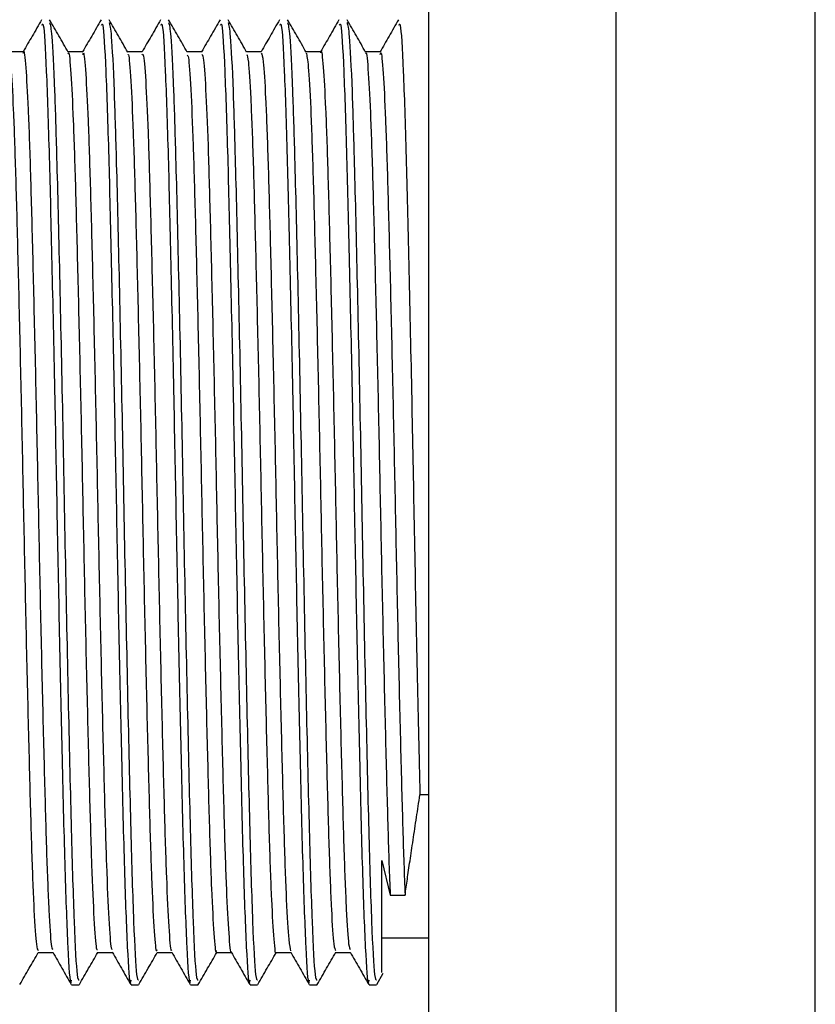
# Model space of a CAD drawing. Units: millimetres. Extents: x 5 to 995, y 5 to 995.
# Drawn here: x 765 to 769, y 443 to 447 of the extents above; entities that cross this region are included whole.
import ezdxf

# ---------------------------------------------------------------- set-up
doc = ezdxf.new("R2010")
doc.units = ezdxf.units.MM

msp = doc.modelspace()

# ---------------------------------------------------------------- linework, layer by layer
at = {"color": 7, "linetype": 'Continuous', "lineweight": 25}
for p, q in [((766.8662, 438.4394), (766.8662, 452.3394)), ((768.5162, 439.2894), (768.5162, 451.4894)), ((766.8662, 443.4995), (766.828, 443.4995)), ((766.6662, 443.22), (766.7014, 443.0717)), ((766.7014, 443.0717), (766.7649, 443.0717)), ((766.6662, 442.8888), (766.8662, 442.8888)), ((766.6441, 442.6906), (766.6715, 442.7382)), ((765.341, 442.6894), (765.3727, 442.6894)), ((765.595, 442.6894), (765.6267, 442.6894)), ((765.849, 442.6894), (765.8807, 442.6894)), ((766.103, 442.6894), (766.1347, 442.6894)), ((766.357, 442.6894), (766.3887, 442.6894)), ((766.611, 442.6894), (766.6427, 442.6894))]:
    msp.add_line(p, q, dxfattribs=at)
at = {"color": 8, "linetype": 'Continuous', "lineweight": 25}
msp.add_line((767.6662, 438.4394), (767.6662, 452.3394), dxfattribs=at)
at = {"color": 7, "linetype": 'Continuous', "lineweight": 25}
for points, knots in [([(765.2126, 446.808), (765.1993, 446.785), (765.173, 446.7396), (765.1468, 446.6943), (765.1339, 446.6719)], [0, 0, 0, 0, 0.50668, 1, 1, 1, 1]), ([(765.3265, 446.6707), (765.3132, 446.6936), (765.2868, 446.7395), (765.2603, 446.7853), (765.247, 446.8082)], [0, 0, 0, 0, 0.499993, 1, 1, 1, 1]), ([(765.2471, 446.797), (765.2502, 446.7852), (765.257, 446.759), (765.2675, 446.5412), (765.2782, 446.198), (765.2893, 445.7291), (765.3023, 445.1235), (765.3141, 444.4802), (765.327, 443.8641), (765.3395, 443.3291), (765.3515, 442.9346), (765.3632, 442.7114), (765.37, 442.7105), (765.3727, 442.7101)], [0, 0, 0, 0, 0.075162, 0.16708, 0.23869, 0.337381, 0.43752, 0.535445, 0.635369, 0.734611, 0.833009, 0.933215, 1, 1, 1, 1]), ([(765.4666, 446.808), (765.4533, 446.785), (765.427, 446.7395), (765.4008, 446.6943), (765.3879, 446.6719)], [0, 0, 0, 0, 0.5068003, 1, 1, 1, 1]), ([(765.5804, 446.6708), (765.5672, 446.6937), (765.5407, 446.7395), (765.5142, 446.7854), (765.501, 446.8083)], [0, 0, 0, 0, 0.499993, 1, 1, 1, 1]), ([(765.5011, 446.7973), (765.5041, 446.7855), (765.511, 446.7592), (765.5215, 446.5412), (765.5322, 446.198), (765.5433, 445.7291), (765.5563, 445.1235), (765.5681, 444.4802), (765.581, 443.8641), (765.5935, 443.3291), (765.6055, 442.9346), (765.6172, 442.7114), (765.624, 442.7105), (765.6267, 442.7101)], [0, 0, 0, 0, 0.075469, 0.167356, 0.238942, 0.337601, 0.437707, 0.535599, 0.63549, 0.734699, 0.833064, 0.933237, 1, 1, 1, 1]), ([(765.7206, 446.808), (765.7073, 446.785), (765.681, 446.7395), (765.6548, 446.6943), (765.6419, 446.6719)], [0, 0, 0, 0, 0.506921, 1, 1, 1, 1]), ([(765.8344, 446.6708), (765.8212, 446.6937), (765.7947, 446.7396), (765.7682, 446.7854), (765.755, 446.8083)], [0, 0, 0, 0, 0.499992, 1, 1, 1, 1]), ([(765.755, 446.7974), (765.7581, 446.7856), (765.765, 446.7594), (765.7755, 446.5412), (765.7862, 446.198), (765.7973, 445.7291), (765.8103, 445.1235), (765.8221, 444.4802), (765.835, 443.8641), (765.8475, 443.3291), (765.8595, 442.9346), (765.8712, 442.7114), (765.878, 442.7105), (765.8807, 442.7101)], [0, 0, 0, 0, 0.075627, 0.167499, 0.239072, 0.337715, 0.437803, 0.535679, 0.635552, 0.734745, 0.833093, 0.933248, 1, 1, 1, 1]), ([(765.9746, 446.808), (765.9613, 446.785), (765.935, 446.7395), (765.9088, 446.6942), (765.8959, 446.6719)], [0, 0, 0, 0, 0.507042, 1, 1, 1, 1]), ([(766.0884, 446.6708), (766.0752, 446.6937), (766.0487, 446.7396), (766.0222, 446.7854), (766.009, 446.8084)], [0, 0, 0, 0, 0.499992, 1, 1, 1, 1]), ([(766.009, 446.7975), (766.0121, 446.7856), (766.019, 446.7594), (766.0295, 446.5412), (766.0402, 446.198), (766.0513, 445.7291), (766.0643, 445.1235), (766.0761, 444.4802), (766.089, 443.8641), (766.1015, 443.3291), (766.1135, 442.9346), (766.1252, 442.7114), (766.132, 442.7105), (766.1347, 442.7101)], [0, 0, 0, 0, 0.075669, 0.167537, 0.239107, 0.337745, 0.437829, 0.5357, 0.635569, 0.734757, 0.833101, 0.933251, 1, 1, 1, 1]), ([(766.2286, 446.808), (766.2153, 446.785), (766.189, 446.7395), (766.1628, 446.6942), (766.1499, 446.6719)], [0, 0, 0, 0, 0.507163, 1, 1, 1, 1]), ([(766.3424, 446.6708), (766.3292, 446.6937), (766.3027, 446.7396), (766.2762, 446.7854), (766.263, 446.8084)], [0, 0, 0, 0, 0.499992, 1, 1, 1, 1]), ([(766.263, 446.7974), (766.2661, 446.7856), (766.273, 446.7594), (766.2835, 446.5412), (766.2942, 446.198), (766.3053, 445.7291), (766.3183, 445.1235), (766.3301, 444.4802), (766.343, 443.8641), (766.3555, 443.3291), (766.3675, 442.9346), (766.3792, 442.7114), (766.386, 442.7105), (766.3887, 442.7101)], [0, 0, 0, 0, 0.07564, 0.16751, 0.239083, 0.337724, 0.437811, 0.535685, 0.635557, 0.734748, 0.833095, 0.933249, 1, 1, 1, 1]), ([(766.4826, 446.808), (766.4692, 446.785), (766.443, 446.7395), (766.4168, 446.6942), (766.4039, 446.6719)], [0, 0, 0, 0, 0.507285, 1, 1, 1, 1]), ([(766.5964, 446.6708), (766.5832, 446.6937), (766.5567, 446.7396), (766.5302, 446.7854), (766.517, 446.8083)], [0, 0, 0, 0, 0.499992, 1, 1, 1, 1]), ([(766.517, 446.7974), (766.5201, 446.7855), (766.527, 446.7593), (766.5375, 446.5412), (766.5482, 446.198), (766.5593, 445.7291), (766.5723, 445.1235), (766.5841, 444.4802), (766.597, 443.8641), (766.6095, 443.3291), (766.6215, 442.9346), (766.6332, 442.7114), (766.64, 442.7105), (766.6427, 442.7101)], [0, 0, 0, 0, 0.075578, 0.167454, 0.239032, 0.337679, 0.437773, 0.535654, 0.635533, 0.734731, 0.833084, 0.933245, 1, 1, 1, 1]), ([(766.7366, 446.808), (766.7232, 446.785), (766.6967, 446.739), (766.6703, 446.6933), (766.6571, 446.6705)], [0, 0, 0, 0, 0.502216, 1, 1, 1, 1]), ([(765.214, 446.7856), (765.216, 446.7899), (765.2221, 446.8027), (765.233, 446.6126), (765.245, 446.2568), (765.2564, 445.7767), (765.2681, 445.2448), (765.2786, 444.688), (765.2891, 444.1473), (765.3009, 443.6216), (765.3122, 443.1545), (765.3249, 442.8288), (765.3346, 442.6777), (765.3399, 442.7033), (765.341, 442.709)], [0, 0, 0, 0, 0.049892, 0.148868, 0.246719, 0.335575, 0.426058, 0.509239, 0.593008, 0.677891, 0.774938, 0.873444, 0.972028, 1, 1, 1, 1]), ([(765.468, 446.7856), (765.47, 446.7899), (765.4761, 446.8027), (765.487, 446.6126), (765.499, 446.2568), (765.5104, 445.7767), (765.5221, 445.2448), (765.5326, 444.688), (765.5431, 444.1473), (765.5549, 443.6216), (765.5662, 443.1545), (765.5789, 442.8288), (765.5886, 442.6777), (765.5939, 442.7033), (765.595, 442.709)], [0, 0, 0, 0, 0.049892, 0.148868, 0.246719, 0.335575, 0.426058, 0.509239, 0.593008, 0.677891, 0.774938, 0.873444, 0.972028, 1, 1, 1, 1]), ([(765.722, 446.7856), (765.724, 446.7899), (765.7301, 446.8027), (765.741, 446.6126), (765.753, 446.2568), (765.7644, 445.7767), (765.7761, 445.2448), (765.7866, 444.688), (765.7971, 444.1473), (765.8089, 443.6216), (765.8202, 443.1545), (765.8329, 442.8288), (765.8426, 442.6777), (765.8479, 442.7033), (765.849, 442.709)], [0, 0, 0, 0, 0.049892, 0.148868, 0.246719, 0.335575, 0.426058, 0.509239, 0.593008, 0.677891, 0.774938, 0.873444, 0.972028, 1, 1, 1, 1]), ([(765.976, 446.7856), (765.978, 446.7899), (765.9841, 446.8027), (765.995, 446.6126), (766.007, 446.2568), (766.0184, 445.7767), (766.0301, 445.2448), (766.0406, 444.688), (766.0511, 444.1473), (766.0629, 443.6216), (766.0742, 443.1545), (766.0869, 442.8288), (766.0966, 442.6777), (766.1019, 442.7033), (766.103, 442.709)], [0, 0, 0, 0, 0.049892, 0.148868, 0.246719, 0.335575, 0.426058, 0.509239, 0.593008, 0.677891, 0.774938, 0.873444, 0.972028, 1, 1, 1, 1]), ([(766.23, 446.7856), (766.232, 446.7899), (766.2381, 446.8027), (766.249, 446.6126), (766.261, 446.2568), (766.2724, 445.7767), (766.2841, 445.2448), (766.2946, 444.688), (766.3051, 444.1473), (766.3169, 443.6216), (766.3282, 443.1545), (766.3409, 442.8288), (766.3506, 442.6777), (766.3559, 442.7033), (766.357, 442.709)], [0, 0, 0, 0, 0.049892, 0.148868, 0.246719, 0.335575, 0.426058, 0.509239, 0.593008, 0.677891, 0.774938, 0.873444, 0.972028, 1, 1, 1, 1]), ([(766.484, 446.7856), (766.486, 446.7899), (766.4921, 446.8027), (766.503, 446.6126), (766.515, 446.2568), (766.5264, 445.7767), (766.5381, 445.2448), (766.5486, 444.688), (766.5591, 444.1473), (766.5709, 443.6216), (766.5822, 443.1545), (766.5949, 442.8288), (766.6046, 442.6777), (766.6099, 442.7033), (766.611, 442.709)], [0, 0, 0, 0, 0.049892, 0.148868, 0.246719, 0.335575, 0.426058, 0.509239, 0.593008, 0.677891, 0.774938, 0.873444, 0.972028, 1, 1, 1, 1]), ([(766.738, 446.7856), (766.74, 446.7899), (766.7461, 446.8027), (766.757, 446.6126), (766.769, 446.2568), (766.7804, 445.7767), (766.7921, 445.2448), (766.8026, 444.6878), (766.8131, 444.1481), (766.8219, 443.7521), (766.8267, 443.5517), (766.828, 443.4995)], [0, 0, 0, 0, 0.070489, 0.210326, 0.348572, 0.474111, 0.60195, 0.71947, 0.837821, 0.957748, 1, 1, 1, 1]), ([(765.1346, 446.6719), (765.1239, 446.6719), (765.103, 446.6719), (765.0821, 446.6719), (765.0718, 446.6719)], [0, 0, 0, 0, 0.507641, 1, 1, 1, 1]), ([(765.1345, 446.6664), (765.1348, 446.6682), (765.1384, 446.6866), (765.1452, 446.6145), (765.1555, 446.4439), (765.1652, 446.1619), (765.1747, 445.8004), (765.1849, 445.3751), (765.1949, 444.9135), (765.2042, 444.4428), (765.2144, 443.9891), (765.2245, 443.581), (765.2338, 443.2412), (765.2438, 442.9938), (765.2529, 442.852), (765.2581, 442.8437), (765.2602, 442.8405)], [0, 0, 0, 0, 0.008682, 0.086703, 0.165922, 0.243989, 0.321483, 0.400636, 0.479164, 0.556351, 0.635318, 0.714192, 0.791334, 0.869995, 0.949097, 1, 1, 1, 1]), ([(765.3886, 446.6719), (765.3779, 446.6719), (765.357, 446.6719), (765.3361, 446.6719), (765.3258, 446.6719)], [0, 0, 0, 0, 0.507797, 1, 1, 1, 1]), ([(765.6426, 446.6719), (765.6319, 446.6719), (765.611, 446.6719), (765.5901, 446.6719), (765.5798, 446.6719)], [0, 0, 0, 0, 0.507945, 1, 1, 1, 1]), ([(765.8966, 446.6719), (765.8859, 446.6719), (765.865, 446.6719), (765.8441, 446.6719), (765.8338, 446.6719)], [0, 0, 0, 0, 0.508084, 1, 1, 1, 1]), ([(766.1506, 446.6719), (766.1399, 446.6719), (766.119, 446.6719), (766.0981, 446.6719), (766.0878, 446.6719)], [0, 0, 0, 0, 0.5082193, 1, 1, 1, 1]), ([(766.4046, 446.6719), (766.3939, 446.6719), (766.373, 446.6719), (766.352, 446.6719), (766.3418, 446.6719)], [0, 0, 0, 0, 0.508352, 1, 1, 1, 1]), ([(766.4044, 446.667), (766.4047, 446.6687), (766.4083, 446.6873), (766.415, 446.6165), (766.4253, 446.448), (766.4351, 446.1676), (766.4445, 445.8075), (766.4548, 445.3831), (766.4647, 444.9219), (766.474, 444.4511), (766.4842, 443.9969), (766.4943, 443.5878), (766.5036, 443.2465), (766.5136, 442.9973), (766.5228, 442.8532), (766.5281, 442.8439), (766.5302, 442.8402)], [0, 0, 0, 0, 0.007542, 0.085508, 0.164713, 0.242808, 0.320255, 0.399385, 0.477932, 0.555093, 0.634027, 0.71291, 0.790046, 0.868666, 0.947767, 1, 1, 1, 1]), ([(766.6586, 446.6719), (766.6479, 446.6719), (766.627, 446.6719), (766.606, 446.6719), (766.5958, 446.6719)], [0, 0, 0, 0, 0.508481, 1, 1, 1, 1]), ([(766.5964, 446.6643), (766.5969, 446.6657), (766.6005, 446.6772), (766.6076, 446.5907), (766.6178, 446.4008), (766.6273, 446.1029), (766.637, 445.7286), (766.6473, 445.2945), (766.6571, 444.8293), (766.6665, 444.3597), (766.6767, 443.9117), (766.6867, 443.5154), (766.6945, 443.2388), (766.6996, 443.1152), (766.7014, 443.0717)], [0, 0, 0, 0, 0.012357, 0.10626, 0.201098, 0.294079, 0.387389, 0.482264, 0.575889, 0.6686, 0.763366, 0.857515, 0.949923, 1, 1, 1, 1]), ([(765.0725, 446.6683), (765.0755, 446.654), (765.0819, 446.6246), (765.092, 446.4404), (765.1017, 446.1628), (765.1112, 445.8002), (765.1214, 445.3752), (765.1314, 444.9135), (765.1407, 444.4428), (765.1509, 443.9891), (765.161, 443.581), (765.1703, 443.2413), (765.1803, 442.9932), (765.1898, 442.8471), (765.1955, 442.8394), (765.198, 442.836)], [0, 0, 0, 0, 0.074584, 0.153956, 0.232173, 0.309816, 0.389121, 0.4678, 0.545136, 0.624255, 0.70328, 0.78057, 0.859383, 0.938637, 1, 1, 1, 1]), ([(765.3265, 446.6638), (765.327, 446.6651), (765.3306, 446.6762), (765.3377, 446.5882), (765.348, 446.3963), (765.3575, 446.0969), (765.3672, 445.7214), (765.3775, 445.2864), (765.3872, 444.8209), (765.3967, 444.3515), (765.4069, 443.9043), (765.4169, 443.5083), (765.4262, 443.1842), (765.4363, 442.9566), (765.4451, 442.8357), (765.4501, 442.839), (765.452, 442.8402)], [0, 0, 0, 0, 0.011306, 0.08992, 0.169276, 0.247046, 0.325174, 0.40457, 0.482878, 0.560493, 0.639807, 0.718563, 0.795903, 0.875015, 0.954103, 1, 1, 1, 1]), ([(765.3885, 446.6601), (765.3894, 446.6636), (765.3936, 446.6785), (765.4012, 446.5899), (765.4115, 446.3958), (765.421, 446.097), (765.4307, 445.7213), (765.441, 445.2864), (765.4507, 444.8209), (765.4602, 444.3515), (765.4704, 443.9043), (765.4804, 443.5084), (765.4897, 443.184), (765.4998, 442.9575), (765.5082, 442.8395), (765.5128, 442.8412), (765.5142, 442.8418)], [0, 0, 0, 0, 0.023851, 0.102295, 0.181479, 0.25908, 0.337039, 0.416262, 0.494401, 0.571847, 0.65099, 0.729575, 0.806748, 0.885688, 0.964605, 1, 1, 1, 1]), ([(765.5805, 446.6582), (765.5816, 446.6597), (765.5858, 446.6656), (765.5938, 446.5592), (765.604, 446.3445), (765.6133, 446.0288), (765.6232, 445.6399), (765.6335, 445.1966), (765.643, 444.7283), (765.6526, 444.2612), (765.6629, 443.8216), (765.6727, 443.4385), (765.6821, 443.1306), (765.6923, 442.9245), (765.7004, 442.8255), (765.7048, 442.8369), (765.7061, 442.8402)], [0, 0, 0, 0, 0.026982, 0.105851, 0.184998, 0.262361, 0.340843, 0.420135, 0.497895, 0.575877, 0.655193, 0.73349, 0.81098, 0.890199, 0.968928, 1, 1, 1, 1]), ([(765.6426, 446.6581), (765.6441, 446.6608), (765.6488, 446.6691), (765.6573, 446.5603), (765.6675, 446.3442), (765.6768, 446.0289), (765.6867, 445.6398), (765.697, 445.1966), (765.7065, 444.7283), (765.7161, 444.2612), (765.7264, 443.8215), (765.7362, 443.4386), (765.7456, 443.1303), (765.7558, 442.9258), (765.7634, 442.8282), (765.7674, 442.8369), (765.7682, 442.8387)], [0, 0, 0, 0, 0.038472, 0.117309, 0.196423, 0.273754, 0.352205, 0.431464, 0.509192, 0.587143, 0.666426, 0.744691, 0.822149, 0.901335, 0.980032, 1, 1, 1, 1]), ([(765.8345, 446.6571), (765.8362, 446.6563), (765.8411, 446.6539), (765.8498, 446.5254), (765.8599, 446.2892), (765.8692, 445.9577), (765.8792, 445.5561), (765.8894, 445.1058), (765.8988, 444.6357), (765.9086, 444.1719), (765.9189, 443.7412), (765.9285, 443.3719), (765.9381, 443.0806), (765.9484, 442.8973), (765.9556, 442.8166), (765.9595, 442.8331), (765.9601, 442.8359)], [0, 0, 0, 0, 0.0426028, 0.1216937, 0.2005966, 0.2778072, 0.3566136, 0.4357659, 0.5131462, 0.5915512, 0.6708331, 0.7486437, 0.8265342, 0.9058245, 0.9841643, 1, 1, 1, 1]), ([(765.8966, 446.6602), (765.8988, 446.6597), (765.9041, 446.6585), (765.9133, 446.5261), (765.9234, 446.289), (765.9327, 445.9577), (765.9427, 445.5561), (765.9529, 445.1059), (765.9623, 444.6357), (765.9721, 444.1719), (765.9824, 443.7411), (765.992, 443.372), (766.0016, 443.0802), (766.0119, 442.899), (766.0186, 442.818), (766.022, 442.8305), (766.0222, 442.8312)], [0, 0, 0, 0, 0.05387, 0.13296, 0.211861, 0.28907, 0.367875, 0.447026, 0.524405, 0.602809, 0.68209, 0.759899, 0.837788, 0.917077, 0.995415, 1, 1, 1, 1]), ([(766.0885, 446.6604), (766.0908, 446.6546), (766.0964, 446.6408), (766.1058, 446.487), (766.1158, 446.2305), (766.1251, 445.8837), (766.1352, 445.4705), (766.1454, 445.0142), (766.1546, 444.5432), (766.1647, 444.0837), (766.1749, 443.6631), (766.1843, 443.3084), (766.1941, 443.0342), (766.2044, 442.8751), (766.2108, 442.8087), (766.214, 442.8273), (766.2141, 442.8275)], [0, 0, 0, 0, 0.0581965, 0.1374217, 0.2159948, 0.2932551, 0.3722996, 0.4512249, 0.5284266, 0.6071714, 0.6863307, 0.7637358, 0.8420646, 0.9213379, 0.9992058, 1, 1, 1, 1]), ([(766.1506, 446.6666), (766.1534, 446.6603), (766.1594, 446.6466), (766.1693, 446.4876), (766.1793, 446.2303), (766.1886, 445.8838), (766.1987, 445.4705), (766.2089, 445.0142), (766.2181, 444.5432), (766.2282, 444.0836), (766.2384, 443.6634), (766.2478, 443.3073), (766.2576, 443.0383), (766.2674, 442.8671), (766.2735, 442.8446), (766.2762, 442.8343)], [0, 0, 0, 0, 0.0692721, 0.1484738, 0.2270236, 0.304261, 0.3832821, 0.4621839, 0.5393627, 0.6180842, 0.6972201, 0.7746022, 0.8529078, 0.9321576, 1, 1, 1, 1]), ([(766.3424, 446.668), (766.3454, 446.6545), (766.3517, 446.6265), (766.3618, 446.4445), (766.3716, 446.1686), (766.381, 445.8072), (766.3913, 445.3832), (766.4012, 444.9219), (766.4105, 444.4511), (766.4207, 443.9969), (766.4308, 443.5877), (766.4401, 443.2467), (766.4501, 442.9967), (766.4597, 442.8483), (766.4654, 442.8395), (766.4679, 442.8356)], [0, 0, 0, 0, 0.073856, 0.153187, 0.231407, 0.308977, 0.388233, 0.466905, 0.544189, 0.623249, 0.702258, 0.779518, 0.858263, 0.937491, 1, 1, 1, 1]), ([(766.6584, 446.6604), (766.6593, 446.6639), (766.6635, 446.6793), (766.6711, 446.5923), (766.6813, 446.4003), (766.6908, 446.103), (766.7005, 445.7286), (766.7108, 445.2945), (766.7206, 444.8293), (766.73, 444.3598), (766.7402, 443.9117), (766.7502, 443.5154), (766.758, 443.2388), (766.7631, 443.1152), (766.7649, 443.0717)], [0, 0, 0, 0, 0.026784, 0.119315, 0.212768, 0.304391, 0.396338, 0.489827, 0.582084, 0.673441, 0.766822, 0.859596, 0.950654, 1, 1, 1, 1]), ([(766.7649, 443.0717), (766.7679, 443.0938), (766.774, 443.138), (766.7836, 443.2042), (766.7921, 443.2614), (766.7989, 443.3068), (766.8061, 443.3546), (766.8156, 443.4174), (766.8232, 443.4674), (766.828, 443.4995)], [0, 0, 0, 0, 0.204487, 0.408973, 0.511172, 0.613371, 0.715569, 0.817768, 1, 1, 1, 1]), ([(766.6662, 442.7413), (766.6662, 442.7538), (766.6662, 442.7803), (766.6662, 443.0137), (766.6662, 443.1883), (766.6662, 443.22)], [0, 0, 0, 0, 0.424478, 0.89574, 1, 1, 1, 1]), ([(765.12, 442.6905), (765.1332, 442.7134), (765.1595, 442.7589), (765.1857, 442.8044), (765.1988, 442.8269)], [0, 0, 0, 0, 0.504325, 1, 1, 1, 1]), ([(765.1981, 442.8269), (765.2086, 442.8269), (765.2295, 442.8269), (765.2505, 442.8269), (765.2609, 442.8269)], [0, 0, 0, 0, 0.503025, 1, 1, 1, 1]), ([(765.2603, 442.828), (765.2735, 442.8052), (765.3, 442.7593), (765.3264, 442.7135), (765.3397, 442.6905)], [0, 0, 0, 0, 0.498058, 1, 1, 1, 1]), ([(765.374, 442.6905), (765.3872, 442.7134), (765.4135, 442.7589), (765.4397, 442.8044), (765.4528, 442.8269)], [0, 0, 0, 0, 0.50431, 1, 1, 1, 1]), ([(765.4521, 442.8269), (765.4626, 442.8269), (765.4835, 442.8269), (765.5045, 442.8269), (765.5149, 442.8269)], [0, 0, 0, 0, 0.5028794, 1, 1, 1, 1]), ([(765.5143, 442.828), (765.5275, 442.8052), (765.554, 442.7593), (765.5804, 442.7135), (765.5937, 442.6905)], [0, 0, 0, 0, 0.497906, 1, 1, 1, 1]), ([(765.628, 442.6905), (765.6412, 442.7134), (765.6675, 442.7589), (765.6937, 442.8044), (765.7068, 442.8269)], [0, 0, 0, 0, 0.50429, 1, 1, 1, 1]), ([(765.7061, 442.8269), (765.7166, 442.8269), (765.7375, 442.8269), (765.7585, 442.8269), (765.7689, 442.8269)], [0, 0, 0, 0, 0.502737, 1, 1, 1, 1]), ([(765.7683, 442.828), (765.7815, 442.8052), (765.808, 442.7593), (765.8344, 442.7135), (765.8477, 442.6905)], [0, 0, 0, 0, 0.497753, 1, 1, 1, 1]), ([(765.882, 442.6905), (765.8952, 442.7135), (765.9215, 442.7589), (765.9478, 442.8044), (765.9608, 442.8269)], [0, 0, 0, 0, 0.504452, 1, 1, 1, 1]), ([(765.9601, 442.8269), (765.9706, 442.8269), (765.9915, 442.8269), (766.0125, 442.8269), (766.0229, 442.8269)], [0, 0, 0, 0, 0.502597, 1, 1, 1, 1]), ([(766.0223, 442.828), (766.0355, 442.8052), (766.062, 442.7593), (766.0884, 442.7135), (766.1017, 442.6905)], [0, 0, 0, 0, 0.497601, 1, 1, 1, 1]), ([(766.136, 442.6906), (766.1493, 442.7135), (766.1755, 442.759), (766.2018, 442.8044), (766.2148, 442.8269)], [0, 0, 0, 0, 0.504619, 1, 1, 1, 1]), ([(766.2141, 442.8269), (766.2246, 442.8269), (766.2455, 442.8269), (766.2665, 442.8269), (766.2769, 442.8269)], [0, 0, 0, 0, 0.502462, 1, 1, 1, 1]), ([(766.2763, 442.828), (766.2895, 442.8052), (766.316, 442.7593), (766.3424, 442.7135), (766.3557, 442.6905)], [0, 0, 0, 0, 0.497449, 1, 1, 1, 1]), ([(766.39, 442.6906), (766.4033, 442.7136), (766.4298, 442.7594), (766.4563, 442.8053), (766.4695, 442.8282)], [0, 0, 0, 0, 0.500008, 1, 1, 1, 1]), ([(766.4681, 442.8269), (766.4786, 442.8269), (766.4995, 442.8269), (766.5205, 442.8269), (766.5309, 442.8269)], [0, 0, 0, 0, 0.50233, 1, 1, 1, 1]), ([(766.5303, 442.828), (766.5435, 442.8052), (766.57, 442.7593), (766.5964, 442.7135), (766.6097, 442.6905)], [0, 0, 0, 0, 0.497296, 1, 1, 1, 1])]:
    msp.add_open_spline(points, degree=3, knots=knots, dxfattribs=at)

doc.saveas('drawing.dxf')
